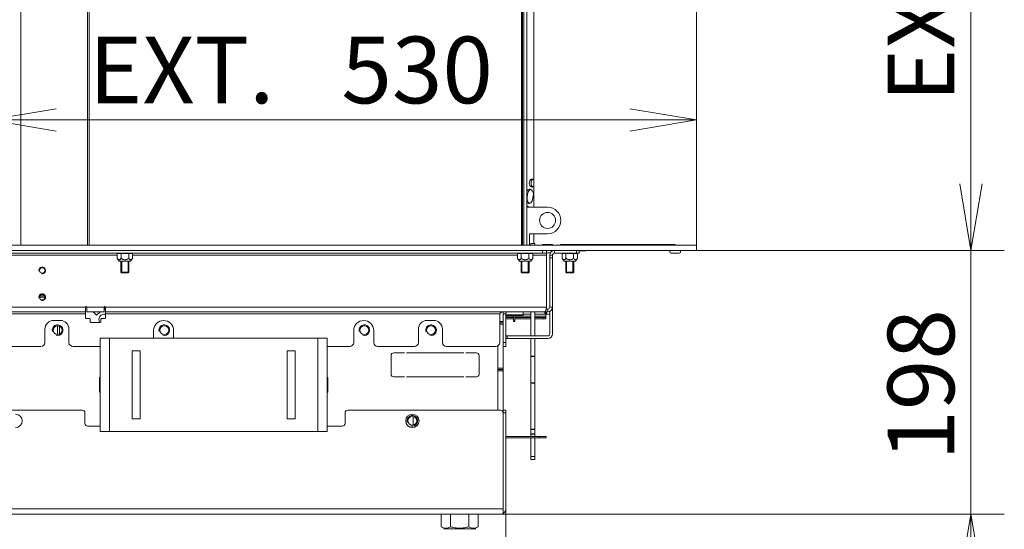
# Model space of a CAD drawing. Units: millimetres. Extents: x 0 to 403, y -29 to 278.
# Drawn here: x 198 to 235, y 137 to 156 of the extents above; entities that cross this region are included whole.
import ezdxf
from ezdxf.enums import TextEntityAlignment as Align

# ---------------------------------------------------------------- set-up
doc = ezdxf.new("R2010")
doc.units = ezdxf.units.MM
for name, color, linetype in [('BE_01_09_00_PREN', 7, 'Continuous'), ('BE_02_02_02_00_S', 7, 'Continuous'), ('BE_02_03_01_00_Z', 7, 'Continuous'), ('BE_02_03_02_00_K', 7, 'Continuous'), ('BE_02_06_01_01_P', 7, 'Continuous'), ('BE_02_06_02_00_S', 7, 'Continuous'), ('BE_04_01_00_REGU', 7, 'Continuous'), ('BE_04_03_00_REGU', 7, 'Continuous'), ('BE_05_02_00_SPOD', 7, 'Continuous'), ('BE_05_03_00_ZADN', 7, 'Continuous'), ('BE_07_01_02_00_V', 7, 'Continuous'), ('BE_07_03_00_00_B', 7, 'Continuous'), ('BE_07_03_00_00_S', 7, 'Continuous'), ('BE_10_02_00_KONZ', 7, 'Continuous'), ('BE_660_01_02_00_', 7, 'Continuous'), ('BE_660_01_03_00_', 7, 'Continuous'), ('BE_660_07_01_03_', 7, 'Continuous'), ('BE_660_19_01_00_', 7, 'Continuous'), ('BE_L_660_07_01_0', 7, 'Continuous'), ('BE_R_17_00_00_KO', 7, 'Continuous'), ('BE_R_660_02_02_0', 7, 'Continuous'), ('BE_R_660_02_05_0', 7, 'Continuous'), ('BE_R_660_19_10_0', 7, 'Continuous'), ('Default', 7, 'Continuous'), ('MATICA_DIN_934_M', 7, 'Continuous'), ('MATICA_M16', 7, 'Continuous'), ('NASTRELOVACIA_SK', 7, 'Continuous'), ('NUT_DIN_EN_ISO_7', 7, 'Continuous')]:
    doc.layers.add(name, color=color, linetype=linetype)
doc.styles.add('SEACAD_Arial', font='arial.ttf')
doc.dimstyles.new('ISO', dxfattribs={"dimtxt": 2.5, "dimasz": 2.5, "dimexe": 1.25, "dimexo": 0, "dimtad": 1, "dimlfac": 20, "dimtxsty": 'SEACAD_Arial', "dimblk1": '_SE_OPEN', "dimblk2": '_SE_OPEN', "dimsah": 1, "dimcen": 1.25, "dimadec": 0, "dimazin": 0, "dimtfac": 0.5, "dimtdec": 3, "dimtmove": 0, "dimatfit": 3, "dimfxl": 1, "dimarcsym": 0})

# ---------------------------------------------------------------- blocks, each defined once
blk = doc.blocks.new('SE1')
at = {"layer": 'BE_01_09_00_PREN', "color": 7, "linetype": 'Continuous', "lineweight": 20}
for p, q in [((201.307, 144.182), (201.657, 144.182)), ((201.307, 140.682), (201.307, 144.182)), ((201.657, 144.182), (209.457, 144.182)), ((209.457, 144.182), (209.807, 144.182)), ((209.807, 140.682), (209.807, 144.182)), ((202.507, 143.707), (202.507, 141.157)), ((202.807, 143.707), (202.507, 143.707)), ((202.807, 141.157), (202.807, 143.707)), ((208.307, 143.707), (208.307, 141.157)), ((208.607, 143.707), (208.307, 143.707)), ((208.607, 141.157), (208.607, 143.707)), ((202.507, 141.157), (202.807, 141.157)), ((208.307, 141.157), (208.607, 141.157)), ((201.307, 140.682), (201.657, 140.682)), ((201.657, 140.682), (209.457, 140.682)), ((209.457, 140.682), (209.807, 140.682))]:
    blk.add_line(p, q, dxfattribs=at)
at = {"layer": 'BE_01_09_00_PREN', "color": 7, "linetype": 'Continuous', "lineweight": 18}
for p, q in [((201.657, 140.682), (201.657, 144.182)), ((209.457, 140.682), (209.457, 144.182))]:
    blk.add_line(p, q, dxfattribs=at)
at = {"layer": 'BE_02_02_02_00_S', "color": 7, "linetype": 'Continuous', "lineweight": 18}
blk.add_line((199.235, 145.719), (199.029, 145.719), dxfattribs=at)
at = {"layer": 'BE_02_02_02_00_S', "color": 7, "linetype": 'Continuous', "lineweight": 20}
blk.add_line((199.223, 145.769), (199.042, 145.769), dxfattribs=at)
at = {"layer": 'BE_02_03_01_00_Z', "color": 7, "linetype": 'Continuous', "lineweight": 18}
for p, q in [((217.297, 149.621), (217.338, 149.621)), ((217.297, 149.483), (217.309, 149.483))]:
    blk.add_line(p, q, dxfattribs=at)
at = {"layer": 'BE_02_03_01_00_Z', "color": 7, "linetype": 'Continuous', "lineweight": 20}
for p, q in [((217.309, 149.483), (217.338, 149.621)), ((217.539, 149.506), (217.509, 149.368))]:
    blk.add_line(p, q, dxfattribs=at)
for centre, major_axis, start_param, end_param in [((217.495, 149.994), (0, -0.15), 2.511161, 6.283185), ((217.565, 149.994), (0, -0.15), 3.48143, 5.943348), ((217.495, 149.994), (0, -0.15), 0, 0.630432), ((217.403, 149.563), (0, -0.2), 1.27934, 3.98939), ((217.474, 149.563), (0, -0.2), 3.394273, 4.420932), ((217.374, 149.425), (0, 0.2), 2.567718, 4.420932), ((217.282, 148.994), (0, -0.15), 2.300524, 3.002959), ((217.353, 148.994), (0, -0.15), 3.48143, 3.698398), ((217.445, 149.425), (0, 0.2), 1.27934, 2.888912)]:
    blk.add_ellipse(centre, major_axis=major_axis, ratio=0.707107, start_param=start_param, end_param=end_param, dxfattribs=at)
at = {"layer": 'BE_02_03_02_00_K', "color": 7, "linetype": 'Continuous', "lineweight": 20}
for p, q in [((217.297, 149.094), (218.075, 149.094)), ((218.075, 148.094), (217.4, 148.094)), ((217.4, 148.094), (217.4, 147.669))]:
    blk.add_line(p, q, dxfattribs=at)
blk.add_circle((218.075, 148.594), 0.3, dxfattribs=at)
blk.add_arc((218.075, 148.594), 0.5, 270, 90, dxfattribs=at)
at = {"layer": 'BE_02_06_01_01_P', "color": 7, "linetype": 'Continuous', "lineweight": 18}
for p, q in [((198.327, 172.602), (198.327, 147.669)), ((200.827, 170.102), (200.827, 147.669)), ((217.132, 170.044), (217.132, 147.669))]:
    blk.add_line(p, q, dxfattribs=at)
at = {"layer": 'BE_02_06_01_01_P', "color": 7, "linetype": 'Continuous', "lineweight": 20}
for p, q in [((200.885, 147.669), (200.885, 170.044)), ((217.182, 170.044), (217.182, 147.669)), ((217.297, 170.044), (217.297, 147.669))]:
    blk.add_line(p, q, dxfattribs=at)
at = {"layer": 'BE_02_06_02_00_S', "color": 7, "linetype": 'Continuous', "lineweight": 20}
for p, q in [((217.092, 170.044), (217.092, 147.669)), ((217.11, 170.044), (217.11, 147.669))]:
    blk.add_line(p, q, dxfattribs=at)
at = {"layer": 'BE_04_01_00_REGU', "color": 7, "linetype": 'Continuous', "lineweight": 20}
for p, q in [((217.77, 140.494), (216.507, 140.494)), ((217.77, 140.444), (216.507, 140.444)), ((217.77, 140.494), (218.02, 140.494)), ((218.02, 140.444), (217.77, 140.444)), ((218.02, 140.494), (218.02, 140.444))]:
    blk.add_line(p, q, dxfattribs=at)
at = {"layer": 'BE_04_01_00_REGU', "color": 7, "linetype": 'Continuous', "lineweight": 18}
blk.add_line((217.77, 140.444), (217.77, 140.494), dxfattribs=at)
at = {"layer": 'BE_04_03_00_REGU', "color": 7, "linetype": 'Continuous', "lineweight": 20}
for p, q in [((217.445, 147.669), (217.445, 147.735)), ((217.595, 147.735), (217.445, 147.735)), ((217.595, 147.735), (217.595, 147.669)), ((217.445, 145.169), (217.445, 144.269)), ((217.595, 145.169), (217.595, 144.269)), ((217.445, 144.169), (217.445, 143.507)), ((217.595, 144.169), (217.595, 143.507)), ((217.445, 143.497), (217.445, 143.507)), ((217.445, 142.506), (217.445, 143.497)), ((217.595, 143.507), (217.595, 143.497)), ((217.595, 142.506), (217.595, 143.497)), ((217.445, 142.496), (217.445, 142.506)), ((217.445, 142.496), (217.445, 140.77)), ((217.595, 142.506), (217.595, 142.496)), ((217.595, 142.496), (217.595, 140.77)), ((217.445, 140.759), (217.445, 140.77)), ((217.445, 140.594), (217.445, 140.759)), ((217.595, 140.77), (217.595, 140.759)), ((217.595, 140.594), (217.595, 140.759)), ((217.445, 140.583), (217.445, 140.594)), ((217.445, 140.494), (217.445, 140.583)), ((217.445, 139.741), (217.445, 140.444)), ((217.595, 140.594), (217.595, 140.583)), ((217.595, 140.494), (217.595, 140.583)), ((217.595, 139.741), (217.595, 140.444)), ((217.445, 139.741), (217.445, 139.636)), ((217.445, 139.636), (217.595, 139.636)), ((217.595, 139.741), (217.595, 139.636))]:
    blk.add_line(p, q, dxfattribs=at)
at = {"layer": 'BE_04_03_00_REGU', "color": 7, "linetype": 'Continuous', "lineweight": 18}
for p, q in [((217.445, 143.507), (217.595, 143.507)), ((217.595, 143.497), (217.445, 143.497)), ((217.445, 142.506), (217.595, 142.506)), ((217.595, 142.496), (217.445, 142.496)), ((217.445, 140.77), (217.595, 140.77)), ((217.595, 140.759), (217.445, 140.759)), ((217.445, 140.594), (217.595, 140.594)), ((217.595, 140.583), (217.445, 140.583)), ((217.445, 139.741), (217.595, 139.741))]:
    blk.add_line(p, q, dxfattribs=at)
at = {"layer": 'BE_05_02_00_SPOD', "color": 7, "linetype": 'Continuous', "lineweight": 20}
blk.add_line((213.032, 140.917), (213.032, 141.246), dxfattribs=at)
at = {"layer": 'BE_05_03_00_ZADN', "color": 7, "linetype": 'Continuous', "lineweight": 20}
for p, q in [((199.704, 144.316), (199.704, 144.648)), ((199.775, 144.33), (199.775, 144.634))]:
    blk.add_line(p, q, dxfattribs=at)
at = {"layer": 'BE_07_01_02_00_V', "color": 7, "linetype": 'Continuous', "lineweight": 18}
for p, q in [((201.943, 147.294), (197.132, 147.294)), ((216.943, 147.294), (202.521, 147.294)), ((218.032, 147.294), (217.521, 147.294)), ((217.882, 147.469), (217.882, 147.369)), ((200.757, 145.344), (197.132, 145.344)), ((200.757, 145.094), (197.132, 145.094)), ((201.457, 145.344), (200.807, 145.344)), ((218.032, 145.344), (201.507, 145.344)), ((216.282, 145.094), (201.507, 145.094))]:
    blk.add_line(p, q, dxfattribs=at)
at = {"layer": 'BE_07_01_02_00_V', "color": 7, "linetype": 'Continuous', "lineweight": 20}
for p, q in [((217.882, 147.369), (197.357, 147.369)), ((217.882, 147.369), (218.032, 147.369)), ((218.032, 147.369), (218.032, 147.469)), ((218.032, 147.369), (218.032, 147.294)), ((218.032, 147.294), (218.032, 145.344)), ((200.757, 145.169), (197.132, 145.169)), ((200.757, 145.169), (200.757, 145.344)), ((200.757, 145.094), (200.757, 145.169)), ((200.757, 144.944), (200.757, 145.094)), ((200.807, 145.344), (200.807, 145.169)), ((201.457, 145.169), (200.807, 145.169)), ((201.457, 145.169), (201.457, 145.344)), ((201.507, 145.344), (201.507, 145.169)), ((217.957, 145.169), (201.507, 145.169)), ((201.507, 145.169), (201.507, 145.094)), ((201.507, 145.094), (201.507, 144.944)), ((216.282, 144.019), (216.282, 145.094)), ((199.807, 144.844), (199.557, 144.844)), ((200.907, 144.919), (200.782, 144.919)), ((200.932, 144.794), (200.932, 144.894)), ((201.307, 144.769), (200.957, 144.769)), ((201.332, 144.894), (201.332, 144.794)), ((201.482, 144.919), (201.357, 144.919)), ((213.807, 144.844), (213.557, 144.844)), ((199.232, 144.519), (199.232, 144.019)), ((200.132, 144.019), (200.132, 144.519)), ((203.307, 144.469), (203.307, 144.182)), ((204.057, 144.182), (204.057, 144.469)), ((210.807, 144.469), (210.807, 144.019)), ((211.557, 144.019), (211.557, 144.469)), ((213.232, 144.519), (213.232, 144.019)), ((214.132, 144.019), (214.132, 144.519)), ((199.082, 143.869), (197.282, 143.869)), ((201.307, 143.869), (200.282, 143.869)), ((210.657, 143.869), (209.807, 143.869)), ((213.082, 143.869), (211.707, 143.869)), ((216.132, 143.869), (214.282, 143.869))]:
    blk.add_line(p, q, dxfattribs=at)
for centre in [(199.132, 146.719), (199.132, 145.719)]:
    blk.add_circle(centre, 0.103, dxfattribs=at)
at = {"layer": 'BE_07_01_02_00_V', "color": 7, "linetype": 'Continuous', "lineweight": 9}
for centre in [(199.132, 146.719), (199.132, 145.719)]:
    blk.add_arc(centre, 0.125, 255, 195, dxfattribs=at)
at = {"layer": 'BE_07_01_02_00_V', "color": 7, "linetype": 'Continuous', "lineweight": 20}
for centre, radius, start, end in [((200.782, 145.344), 0.025, 0, 180), ((201.482, 145.344), 0.025, 0, 180), ((199.557, 144.519), 0.325, 90, 180), ((199.807, 144.519), 0.325, 0, 90), ((200.782, 144.944), 0.025, 180, 270), ((200.907, 144.894), 0.025, 0, 90), ((200.957, 144.794), 0.025, 180, 270), ((201.307, 144.794), 0.025, 270, 0), ((201.357, 144.894), 0.025, 90, 180), ((201.482, 144.944), 0.025, 270, 0), ((203.682, 144.469), 0.375, 0, 180), ((211.182, 144.469), 0.375, 0, 180), ((213.557, 144.519), 0.325, 90, 180), ((213.807, 144.519), 0.325, 0, 90), ((199.082, 144.019), 0.15, 270, 0), ((200.282, 144.019), 0.15, 180, 270), ((210.657, 144.019), 0.15, 270, 0), ((211.707, 144.019), 0.15, 180, 270), ((213.082, 144.019), 0.15, 270, 0), ((214.282, 144.019), 0.15, 180, 270), ((216.132, 144.019), 0.15, 270, 0)]:
    blk.add_arc(centre, radius, start, end, dxfattribs=at)
for centre, major_axis, start_param, end_param in [((216.457, 145.094), (0.175, 0), 1.570796, 3.141593), ((217.957, 145.344), (0, 0.175), 3.141593, 4.712389)]:
    blk.add_ellipse(centre, major_axis=major_axis, ratio=0.428571, start_param=start_param, end_param=end_param, dxfattribs=at)
at = {"layer": 'BE_07_03_00_00_B', "color": 7, "linetype": 'Continuous', "lineweight": 20}
for p, q in [((217.557, 173.619), (217.557, 149.094)), ((223.657, 147.669), (223.657, 173.719)), ((217.557, 148.094), (217.557, 147.735)), ((217.882, 147.694), (217.873, 147.669)), ((217.882, 147.694), (218.257, 147.694)), ((218.257, 147.669), (218.257, 147.694)), ((218.557, 147.694), (222.857, 147.694)), ((218.557, 147.694), (218.557, 147.669)), ((222.857, 147.669), (222.857, 147.694)), ((223.007, 147.369), (222.707, 147.369)), ((223.057, 147.469), (223.057, 147.419))]:
    blk.add_line(p, q, dxfattribs=at)
for centre, start, end in [((222.707, 147.419), 90, 270), ((223.007, 147.419), 270, 0)]:
    blk.add_arc(centre, 0.05, start, end, dxfattribs=at)
at = {"layer": 'BE_07_03_00_00_S', "color": 7, "linetype": 'Continuous', "lineweight": 20}
for p, q in [((201.037, 145.163), (201.159, 145.051)), ((201.095, 145.168), (201.091, 145.169)), ((201.095, 145.169), (201.095, 145.168)), ((201.176, 145.051), (201.297, 145.163)), ((201.24, 145.168), (201.24, 145.169)), ((201.243, 145.169), (201.24, 145.168)), ((201.457, 145.271), (201.478, 145.269)), ((201.492, 145.282), (201.492, 145.367)), ((217.157, 145.169), (217.157, 145.163)), ((217.157, 145.051), (217.157, 145.163)), ((216.507, 145.047), (217.157, 145.047)), ((217.157, 145.051), (217.157, 145.047))]:
    blk.add_line(p, q, dxfattribs=at)
at = {"layer": 'BE_07_03_00_00_S', "color": 7, "linetype": 'Continuous', "lineweight": 18}
for p, q in [((216.421, 145.163), (216.407, 145.163)), ((217.157, 145.163), (216.553, 145.163)), ((216.507, 145.051), (217.157, 145.051))]:
    blk.add_line(p, q, dxfattribs=at)
at = {"layer": 'BE_07_03_00_00_S', "color": 7, "linetype": 'Continuous', "lineweight": 20}
for centre, start, end in [((201.046, 145.172), 194.081, 227.1551), ((201.288, 145.172), 312.8449, 345.919), ((201.48, 145.282), 264.3456, 0), ((201.167, 145.06), 227.1551, 312.8449)]:
    blk.add_arc(centre, 0.0125, start, end, dxfattribs=at)
at = {"layer": 'BE_10_02_00_KONZ', "color": 7, "linetype": 'Continuous', "lineweight": 20}
for p, q in [((217.305, 149.46), (217.305, 149.39)), ((217.305, 149.128), (217.305, 149.094))]:
    blk.add_line(p, q, dxfattribs=at)
at = {"layer": 'BE_660_01_02_00_', "color": 7, "linetype": 'Continuous', "lineweight": 20}
for p, q in [((212.707, 143.632), (212.307, 143.632)), ((214.932, 143.632), (212.782, 143.632)), ((215.007, 143.632), (215.407, 143.632)), ((216.207, 143.889), (216.207, 141.482)), ((212.207, 143.532), (212.207, 142.832)), ((215.507, 143.532), (215.507, 142.832)), ((201.282, 142.707), (201.282, 142.157)), ((201.307, 142.707), (201.282, 142.707)), ((209.807, 142.707), (209.832, 142.707)), ((209.832, 142.707), (209.832, 142.157)), ((212.307, 142.732), (212.707, 142.732)), ((212.782, 142.732), (214.932, 142.732)), ((215.407, 142.732), (215.007, 142.732)), ((201.282, 142.157), (201.307, 142.157)), ((209.832, 142.157), (209.807, 142.157))]:
    blk.add_line(p, q, dxfattribs=at)
for centre in [(199.707, 144.482), (203.707, 144.482), (211.207, 144.482), (213.707, 144.482), (213.007, 141.082)]:
    blk.add_circle(centre, 0.166, dxfattribs=at)
for centre, radius, start, end in [((201.457, 144.882), 0.2, 75.5225, 214.2289), ((212.307, 143.532), 0.1, 90, 180), ((215.407, 143.532), 0.1, 0, 90), ((212.307, 142.832), 0.1, 180, 270), ((215.407, 142.832), 0.1, 270, 0)]:
    blk.add_arc(centre, radius, start, end, dxfattribs=at)
at = {"layer": 'BE_660_01_02_00_', "color": 7, "linetype": 'Continuous', "lineweight": 9}
for centre in [(199.707, 144.482), (203.707, 144.482), (211.207, 144.482), (213.707, 144.482), (213.007, 141.082)]:
    blk.add_arc(centre, 0.2, 255, 195, dxfattribs=at)
at = {"layer": 'BE_660_01_03_00_', "color": 7, "linetype": 'Continuous', "lineweight": 20}
for p, q in [((216.407, 145.166), (216.407, 145.094)), ((216.282, 144.757), (216.407, 144.757)), ((216.407, 143.869), (216.407, 143.057)), ((216.407, 143.007), (216.207, 143.007)), ((216.407, 143.057), (216.407, 143.007)), ((216.407, 143.007), (216.407, 142.957)), ((216.407, 142.957), (216.407, 141.482)), ((216.407, 138.057), (216.407, 138.057))]:
    blk.add_line(p, q, dxfattribs=at)
at = {"layer": 'BE_660_01_03_00_', "color": 7, "linetype": 'Continuous', "lineweight": 18}
for p, q in [((216.282, 144.807), (216.407, 144.807)), ((216.407, 144.707), (216.282, 144.707)), ((216.207, 143.057), (216.407, 143.057)), ((216.407, 142.957), (216.207, 142.957)), ((216.407, 138.257), (216.407, 138.257))]:
    blk.add_line(p, q, dxfattribs=at)
at = {"layer": 'BE_660_01_03_00_', "color": 7, "linetype": 'Continuous', "lineweight": 20}
blk.add_arc((216.032, 138.057), 0.375, 358.6768, 0, dxfattribs=at)
at = {"layer": 'BE_660_07_01_03_', "color": 7, "linetype": 'Continuous', "lineweight": 20}
for p, q in [((218.157, 147.194), (218.157, 147.294)), ((218.157, 147.294), (218.257, 147.294)), ((218.257, 147.294), (218.257, 147.194)), ((219.157, 147.369), (218.332, 147.369)), ((219.257, 147.369), (219.157, 147.369)), ((219.257, 147.469), (219.257, 147.369)), ((218.157, 147.194), (218.157, 145.344)), ((218.257, 147.194), (218.257, 145.344)), ((216.407, 144.019), (216.407, 145.094)), ((216.507, 144.019), (216.507, 145.094)), ((218.082, 145.169), (217.957, 145.169)), ((218.082, 145.269), (218.025, 145.269)), ((218.082, 145.269), (218.082, 145.169)), ((218.157, 144.344), (218.157, 145.186)), ((218.257, 144.344), (218.257, 145.344)), ((216.407, 143.869), (216.407, 144.019)), ((216.507, 144.269), (216.557, 144.269)), ((216.557, 144.169), (216.507, 144.169)), ((216.507, 144.019), (216.507, 143.869)), ((218.082, 144.269), (216.557, 144.269)), ((218.082, 144.169), (216.557, 144.169)), ((216.507, 143.869), (216.407, 143.869))]:
    blk.add_line(p, q, dxfattribs=at)
at = {"layer": 'BE_660_07_01_03_', "color": 7, "linetype": 'Continuous', "lineweight": 18}
for p, q in [((218.332, 147.469), (218.332, 147.369)), ((219.157, 147.369), (219.157, 147.469)), ((218.257, 147.194), (218.157, 147.194)), ((216.507, 145.094), (216.407, 145.094)), ((218.257, 145.344), (218.157, 145.344)), ((216.407, 144.019), (216.507, 144.019)), ((216.557, 144.269), (216.557, 144.169))]:
    blk.add_line(p, q, dxfattribs=at)
at = {"layer": 'BE_660_07_01_03_', "color": 7, "linetype": 'Continuous', "lineweight": 20}
for centre, radius, start, end in [((218.332, 147.294), 0.175, 90, 180), ((218.332, 147.294), 0.075, 90, 180), ((216.582, 145.094), 0.175, 155.133, 180), ((216.582, 145.094), 0.075, 90, 180), ((218.082, 145.344), 0.075, 270, 0), ((218.082, 145.344), 0.175, 270, 0), ((218.082, 144.344), 0.175, 270, 0), ((218.082, 144.344), 0.075, 270, 0)]:
    blk.add_arc(centre, radius, start, end, dxfattribs=at)
at = {"layer": 'BE_660_19_01_00_', "color": 7, "linetype": 'Continuous', "lineweight": 20}
for p, q in [((200.632, 141.482), (195.807, 141.482)), ((200.732, 141.382), (200.732, 140.982)), ((210.482, 140.982), (210.482, 141.382)), ((216.307, 141.482), (210.582, 141.482)), ((216.407, 141.482), (216.507, 141.482)), ((216.407, 141.382), (216.407, 141.482)), ((216.407, 137.782), (216.407, 141.382)), ((216.407, 141.382), (216.407, 137.782)), ((216.507, 141.482), (216.507, 141.382)), ((216.507, 141.382), (216.507, 137.782)), ((200.832, 140.882), (201.307, 140.882)), ((209.807, 140.882), (210.382, 140.882)), ((216.407, 137.608), (216.407, 137.782)), ((216.407, 137.782), (216.407, 137.608)), ((216.307, 137.582), (195.707, 137.582))]:
    blk.add_line(p, q, dxfattribs=at)
at = {"layer": 'BE_660_19_01_00_', "color": 7, "linetype": 'Continuous', "lineweight": 18}
for p, q in [((216.507, 141.382), (216.407, 141.382)), ((195.732, 137.782), (216.407, 137.782))]:
    blk.add_line(p, q, dxfattribs=at)
at = {"layer": 'BE_660_19_01_00_', "color": 7, "linetype": 'Continuous', "lineweight": 20}
blk.add_circle((213.007, 141.082), 0.25, dxfattribs=at)
for centre, radius, start, end in [((200.632, 141.382), 0.1, 0, 90), ((210.582, 141.382), 0.1, 90, 180), ((216.307, 141.382), 0.1, 0, 90), ((198.132, 141.082), 0.25, 270, 90), ((200.832, 140.982), 0.1, 180, 270), ((210.382, 140.982), 0.1, 270, 0), ((216.307, 137.782), 0.2, 300, 0), ((216.307, 137.782), 0.2, 270, 300)]:
    blk.add_arc(centre, radius, start, end, dxfattribs=at)
blk.add_ellipse((216.307, 137.782), major_axis=(0, 0.2), ratio=0.999, start_param=3.141593, end_param=3.665191, dxfattribs=at)
at = {"layer": 'BE_L_660_07_01_0', "color": 7, "linetype": 'Continuous', "lineweight": 20}
for p, q in [((223.657, 147.669), (197.367, 147.669)), ((223.657, 147.469), (223.657, 147.669)), ((223.657, 147.469), (197.367, 147.469))]:
    blk.add_line(p, q, dxfattribs=at)
at = {"layer": 'BE_R_17_00_00_KO', "color": 7, "linetype": 'Continuous', "lineweight": 18}
for p, q in [((218.032, 147.382), (218.181, 147.382)), ((217.978, 145.169), (217.978, 145.082)), ((218.157, 145.182), (218.147, 145.182))]:
    blk.add_line(p, q, dxfattribs=at)
at = {"layer": 'BE_R_17_00_00_KO', "color": 7, "linetype": 'Continuous', "lineweight": 20}
for p, q in [((218.232, 147.438), (218.232, 147.469)), ((217.157, 145.082), (217.445, 145.082)), ((217.595, 145.082), (217.978, 145.082)), ((217.978, 145.082), (218.007, 145.082)), ((218.007, 145.082), (218.007, 145.169)), ((218.032, 145.269), (218.032, 145.344)), ((218.032, 145.169), (218.032, 145.082)), ((218.032, 145.082), (218.157, 145.082))]:
    blk.add_line(p, q, dxfattribs=at)
at = {"layer": 'BE_R_660_02_02_0', "color": 7, "linetype": 'Continuous', "lineweight": 20}
for p, q in [((216.8, 145.047), (216.8, 144.833)), ((216.8, 144.801), (216.8, 144.833)), ((216.8, 144.801), (216.85, 144.801)), ((216.85, 145.047), (216.85, 144.833)), ((216.85, 144.801), (216.85, 144.833))]:
    blk.add_line(p, q, dxfattribs=at)
at = {"layer": 'BE_R_660_02_02_0', "color": 7, "linetype": 'Continuous', "lineweight": 18}
blk.add_line((216.85, 144.833), (216.8, 144.833), dxfattribs=at)
at = {"layer": 'BE_R_660_02_05_0', "color": 7, "linetype": 'Continuous', "lineweight": 20}
blk.add_line((217.12, 147.669), (217.12, 170.044), dxfattribs=at)
at = {"layer": 'BE_R_660_19_10_0', "color": 7, "linetype": 'Continuous', "lineweight": 18}
for p, q in [((219.407, 147.669), (219.407, 147.694)), ((219.407, 147.457), (219.407, 147.469)), ((216.8, 145.007), (216.507, 145.007)), ((217.445, 145.007), (216.85, 145.007)), ((218.007, 145.007), (217.595, 145.007)), ((217.907, 144.957), (217.907, 144.907))]:
    blk.add_line(p, q, dxfattribs=at)
at = {"layer": 'BE_R_660_19_10_0', "color": 7, "linetype": 'Continuous', "lineweight": 20}
for p, q in [((219.457, 147.669), (219.457, 147.694)), ((219.507, 147.669), (219.507, 147.694)), ((218.232, 147.457), (218.267, 147.457)), ((219.257, 147.457), (219.407, 147.457)), ((219.407, 147.457), (219.457, 147.457)), ((219.457, 147.469), (219.457, 147.457)), ((219.457, 147.457), (219.507, 147.457)), ((219.507, 147.457), (219.507, 147.469)), ((218.007, 145.007), (218.007, 145.169)), ((216.507, 144.957), (216.8, 144.957)), ((216.507, 144.907), (216.8, 144.907)), ((216.85, 144.957), (217.445, 144.957)), ((216.85, 144.907), (217.445, 144.907)), ((217.595, 144.957), (217.907, 144.957)), ((217.595, 144.907), (217.907, 144.907)), ((218.007, 144.957), (217.907, 144.957)), ((217.907, 144.907), (218.007, 144.907)), ((218.007, 145.007), (218.007, 144.957)), ((218.007, 144.907), (218.007, 144.957))]:
    blk.add_line(p, q, dxfattribs=at)
at = {"layer": 'MATICA_DIN_934_M', "color": 7, "linetype": 'Continuous', "lineweight": 20}
for p, q in [((214.089, 137.114), (214.089, 137.582)), ((214.436, 137.114), (214.436, 137.582)), ((215.128, 137.114), (215.128, 137.582)), ((215.475, 137.114), (215.475, 137.582)), ((214.089, 137.114), (214.232, 137.032)), ((215.332, 137.032), (215.475, 137.114))]:
    blk.add_line(p, q, dxfattribs=at)
for centre in [(214.262, 137.371), (215.302, 137.371)]:
    blk.add_arc(centre, 0.31, 236.0412, 303.9588, dxfattribs=at)
blk.add_open_spline([(215.128, 137.114), (215.072, 137.098), (215.016, 137.085), (214.929, 137.07), (214.9, 137.067), (214.841, 137.062), (214.811, 137.061), (214.724, 137.061), (214.665, 137.066), (214.55, 137.084), (214.492, 137.098), (214.436, 137.114)], degree=3, knots=[0, 0, 0, 0, 0.25, 0.25, 0.375, 0.375, 0.5, 0.5, 0.75, 0.75, 1, 1, 1, 1], dxfattribs=at)
at = {"layer": 'MATICA_M16', "color": 7, "linetype": 'Continuous', "lineweight": 20}
for p, q in [((214.207, 137.032), (214.182, 137.017)), ((215.357, 137.032), (214.207, 137.032)), ((215.382, 137.017), (215.357, 137.032))]:
    blk.add_line(p, q, dxfattribs=at)
at = {"layer": 'NASTRELOVACIA_SK', "color": 7, "linetype": 'Continuous', "lineweight": 20}
for p, q in [((202.082, 147.069), (202.082, 146.659)), ((202.382, 146.659), (202.382, 147.069)), ((217.082, 147.069), (217.082, 146.659)), ((217.382, 146.659), (217.382, 147.069)), ((218.757, 147.069), (218.757, 146.659)), ((219.057, 146.659), (219.057, 147.069)), ((202.382, 146.659), (202.082, 146.659)), ((202.082, 146.659), (202.107, 146.634)), ((202.107, 146.634), (202.357, 146.634)), ((202.357, 146.634), (202.382, 146.659)), ((217.382, 146.659), (217.082, 146.659)), ((217.082, 146.659), (217.107, 146.634)), ((217.107, 146.634), (217.357, 146.634)), ((217.357, 146.634), (217.382, 146.659)), ((219.057, 146.659), (218.757, 146.659)), ((218.757, 146.659), (218.782, 146.634)), ((218.782, 146.634), (219.032, 146.634)), ((219.032, 146.634), (219.057, 146.659))]:
    blk.add_line(p, q, dxfattribs=at)
at = {"layer": 'NASTRELOVACIA_SK', "color": 7, "linetype": 'Continuous', "lineweight": 9}
for p, q in [((202.113, 146.634), (202.113, 147.069)), ((202.351, 146.634), (202.351, 147.069)), ((217.113, 146.634), (217.113, 147.069)), ((217.351, 146.634), (217.351, 147.069)), ((218.788, 146.634), (218.788, 147.069)), ((219.026, 146.634), (219.026, 147.069))]:
    blk.add_line(p, q, dxfattribs=at)
at = {"layer": 'NUT_DIN_EN_ISO_7', "color": 7, "linetype": 'Continuous', "lineweight": 20}
for p, q in [((202.01, 147.369), (201.943, 147.345)), ((201.943, 147.173), (201.943, 147.345)), ((202.088, 147.173), (202.088, 147.345)), ((202.376, 147.173), (202.376, 147.345)), ((202.521, 147.345), (202.454, 147.369)), ((202.521, 147.173), (202.521, 147.345)), ((217.01, 147.369), (216.943, 147.345)), ((216.943, 147.173), (216.943, 147.345)), ((217.088, 147.173), (217.088, 147.345)), ((217.376, 147.173), (217.376, 147.345)), ((217.521, 147.345), (217.454, 147.369)), ((217.521, 147.173), (217.521, 147.345)), ((218.685, 147.369), (218.618, 147.345)), ((218.618, 147.173), (218.618, 147.345)), ((218.763, 147.173), (218.763, 147.345)), ((219.051, 147.173), (219.051, 147.345)), ((219.196, 147.345), (219.129, 147.369)), ((219.196, 147.173), (219.196, 147.345)), ((201.943, 147.173), (202.02, 147.069)), ((202.02, 147.069), (202.445, 147.069)), ((202.445, 147.069), (202.521, 147.173)), ((216.943, 147.173), (217.02, 147.069)), ((217.02, 147.069), (217.445, 147.069)), ((217.445, 147.069), (217.521, 147.173)), ((218.618, 147.173), (218.695, 147.069)), ((218.695, 147.069), (219.12, 147.069)), ((219.12, 147.069), (219.196, 147.173))]:
    blk.add_line(p, q, dxfattribs=at)
for centre in [(202.016, 147.167), (202.449, 147.167), (217.016, 147.167), (217.449, 147.167), (218.691, 147.167), (219.124, 147.167)]:
    blk.add_arc(centre, 0.192, 67.9259, 112.0741, dxfattribs=at)
for points, knots in [([(202.088, 147.345), (202.112, 147.349), (202.136, 147.353), (202.184, 147.358), (202.208, 147.359), (202.28, 147.359), (202.329, 147.354), (202.376, 147.345)], [0, 0, 0, 0, 0.25, 0.25, 0.5, 0.5, 1, 1, 1, 1]), ([(217.088, 147.345), (217.112, 147.349), (217.136, 147.353), (217.184, 147.358), (217.208, 147.359), (217.28, 147.359), (217.329, 147.354), (217.376, 147.345)], [0, 0, 0, 0, 0.25, 0.25, 0.5, 0.5, 1, 1, 1, 1]), ([(218.763, 147.345), (218.787, 147.349), (218.811, 147.353), (218.859, 147.358), (218.883, 147.359), (218.955, 147.359), (219.004, 147.354), (219.051, 147.345)], [0, 0, 0, 0, 0.25, 0.25, 0.5, 0.5, 1, 1, 1, 1]), ([(201.943, 147.173), (201.954, 147.159), (201.965, 147.146), (201.983, 147.131), (201.989, 147.127), (202.002, 147.122), (202.009, 147.12), (202.022, 147.12), (202.028, 147.122), (202.041, 147.127), (202.047, 147.131), (202.059, 147.14), (202.065, 147.146), (202.077, 147.159), (202.082, 147.166), (202.088, 147.173)], [0, 0, 0, 0, 0.25, 0.25, 0.375, 0.375, 0.5, 0.5, 0.625, 0.625, 0.75, 0.75, 0.875, 0.875, 1, 1, 1, 1]), ([(202.088, 147.173), (202.098, 147.166), (202.109, 147.159), (202.132, 147.146), (202.144, 147.141), (202.168, 147.131), (202.18, 147.127), (202.206, 147.122), (202.219, 147.12), (202.245, 147.12), (202.258, 147.122), (202.283, 147.127), (202.296, 147.131), (202.332, 147.145), (202.355, 147.158), (202.376, 147.173)], [0, 0, 0, 0, 0.125, 0.125, 0.25, 0.25, 0.375, 0.375, 0.5, 0.5, 0.625, 0.625, 0.75, 0.75, 1, 1, 1, 1]), ([(202.376, 147.173), (202.387, 147.159), (202.398, 147.146), (202.416, 147.131), (202.423, 147.127), (202.435, 147.122), (202.442, 147.12), (202.455, 147.12), (202.461, 147.122), (202.474, 147.127), (202.48, 147.131), (202.492, 147.14), (202.498, 147.146), (202.51, 147.159), (202.515, 147.166), (202.521, 147.173)], [0, 0, 0, 0, 0.25, 0.25, 0.375, 0.375, 0.5, 0.5, 0.625, 0.625, 0.75, 0.75, 0.875, 0.875, 1, 1, 1, 1]), ([(216.943, 147.173), (216.954, 147.159), (216.965, 147.146), (216.983, 147.131), (216.989, 147.127), (217.002, 147.122), (217.009, 147.12), (217.022, 147.12), (217.028, 147.122), (217.041, 147.127), (217.047, 147.131), (217.059, 147.14), (217.065, 147.146), (217.077, 147.159), (217.082, 147.166), (217.088, 147.173)], [0, 0, 0, 0, 0.25, 0.25, 0.375, 0.375, 0.5, 0.5, 0.625, 0.625, 0.75, 0.75, 0.875, 0.875, 1, 1, 1, 1]), ([(217.088, 147.173), (217.098, 147.166), (217.109, 147.159), (217.132, 147.146), (217.144, 147.141), (217.168, 147.131), (217.18, 147.127), (217.206, 147.122), (217.219, 147.12), (217.245, 147.12), (217.258, 147.122), (217.283, 147.127), (217.296, 147.131), (217.332, 147.145), (217.355, 147.158), (217.376, 147.173)], [0, 0, 0, 0, 0.125, 0.125, 0.25, 0.25, 0.375, 0.375, 0.5, 0.5, 0.625, 0.625, 0.75, 0.75, 1, 1, 1, 1]), ([(217.376, 147.173), (217.387, 147.159), (217.398, 147.146), (217.416, 147.131), (217.423, 147.127), (217.435, 147.122), (217.442, 147.12), (217.455, 147.12), (217.461, 147.122), (217.474, 147.127), (217.48, 147.131), (217.492, 147.14), (217.498, 147.146), (217.51, 147.159), (217.515, 147.166), (217.521, 147.173)], [0, 0, 0, 0, 0.25, 0.25, 0.375, 0.375, 0.5, 0.5, 0.625, 0.625, 0.75, 0.75, 0.875, 0.875, 1, 1, 1, 1]), ([(218.618, 147.173), (218.629, 147.159), (218.64, 147.146), (218.658, 147.131), (218.664, 147.127), (218.677, 147.122), (218.684, 147.12), (218.697, 147.12), (218.703, 147.122), (218.716, 147.127), (218.722, 147.131), (218.734, 147.14), (218.74, 147.146), (218.752, 147.159), (218.757, 147.166), (218.763, 147.173)], [0, 0, 0, 0, 0.25, 0.25, 0.375, 0.375, 0.5, 0.5, 0.625, 0.625, 0.75, 0.75, 0.875, 0.875, 1, 1, 1, 1]), ([(218.763, 147.173), (218.773, 147.166), (218.784, 147.159), (218.807, 147.146), (218.819, 147.141), (218.843, 147.131), (218.855, 147.127), (218.881, 147.122), (218.894, 147.12), (218.92, 147.12), (218.933, 147.122), (218.958, 147.127), (218.971, 147.131), (219.007, 147.145), (219.03, 147.158), (219.051, 147.173)], [0, 0, 0, 0, 0.125, 0.125, 0.25, 0.25, 0.375, 0.375, 0.5, 0.5, 0.625, 0.625, 0.75, 0.75, 1, 1, 1, 1]), ([(219.051, 147.173), (219.062, 147.159), (219.073, 147.146), (219.091, 147.131), (219.098, 147.127), (219.11, 147.122), (219.117, 147.12), (219.13, 147.12), (219.136, 147.122), (219.149, 147.127), (219.155, 147.131), (219.167, 147.14), (219.173, 147.146), (219.185, 147.159), (219.19, 147.166), (219.196, 147.173)], [0, 0, 0, 0, 0.25, 0.25, 0.375, 0.375, 0.5, 0.5, 0.625, 0.625, 0.75, 0.75, 0.875, 0.875, 1, 1, 1, 1])]:
    blk.add_open_spline(points, degree=3, knots=knots, dxfattribs=at)
blk = doc.blocks.new('DMBLK352')
at = {"layer": 'Default', "color": 7, "linetype": 'Continuous', "lineweight": 18}
for p, q in [((216.507, 137.782), (216.507, 126.27)), ((214.782, 135.632), (214.782, 126.27)), ((209.782, 127.52), (223.879, 127.52))]:
    blk.add_line(p, q, dxfattribs=at)
for points in [[(212.282, 127.937), (214.782, 127.52), (212.282, 127.104)], [(219.007, 127.937), (216.507, 127.52), (219.007, 127.104)]]:
    blk.add_lwpolyline(points, dxfattribs=at)
at = {"layer": 'Default', "color": 7, "linetype": 'Continuous', "lineweight": 18, "style": 'SEACAD_Arial'}
blk.add_text('34', height=2.5, dxfattribs=at).set_placement((219.091, 130.645), align=Align.TOP_LEFT)
blk = doc.blocks.new('_SE_OPEN')
at = {"color": 0}
for p, q in [((-1, 0.1665), (0, 0)), ((0, 0), (-1, -0.1665)), ((0, 0), (-1, 0))]:
    blk.add_line(p, q, dxfattribs=at)
blk = doc.blocks.new('DMBLK353')
at = {"layer": 'Default', "color": 7, "linetype": 'Continuous', "lineweight": 18}
for p, q in [((216.507, 139.582), (216.507, 115.77)), ((190.607, 137.607), (190.607, 115.77)), ((190.607, 117.02), (216.507, 117.02))]:
    blk.add_line(p, q, dxfattribs=at)
for points in [[(193.107, 117.437), (190.607, 117.02), (193.107, 116.604)], [(214.007, 117.437), (216.507, 117.02), (214.007, 116.604)]]:
    blk.add_lwpolyline(points, dxfattribs=at)
at = {"layer": 'Default', "color": 7, "linetype": 'Continuous', "lineweight": 18, "style": 'SEACAD_Arial'}
blk.add_text('518', height=2.5, dxfattribs=at).set_placement((200.622, 120.145), align=Align.TOP_LEFT)
blk = doc.blocks.new('DMBLK354')
at = {"layer": 'Default', "color": 7, "linetype": 'Continuous', "lineweight": 18}
for p, q in [((233.947, 132.582), (233.947, 152.469)), ((223.657, 147.469), (235.197, 147.469)), ((216.307, 137.582), (235.197, 137.582))]:
    blk.add_line(p, q, dxfattribs=at)
for points in [[(233.531, 149.969), (233.947, 147.469), (234.364, 149.969)], [(233.531, 135.082), (233.947, 137.582), (234.364, 135.082)]]:
    blk.add_lwpolyline(points, dxfattribs=at)
at = {"layer": 'Default', "color": 7, "linetype": 'Continuous', "lineweight": 18, "style": 'SEACAD_Arial'}
blk.add_text('198', height=2.5, rotation=90, dxfattribs=at).set_placement((230.822, 139.591), align=Align.TOP_LEFT)
blk = doc.blocks.new('DMBLK355')
at = {"layer": 'Default', "color": 7, "linetype": 'Continuous', "lineweight": 18}
for p, q in [((223.657, 173.919), (235.197, 173.919)), ((233.947, 147.469), (233.947, 173.919)), ((223.657, 147.469), (235.197, 147.469))]:
    blk.add_line(p, q, dxfattribs=at)
for points in [[(233.531, 171.419), (233.947, 173.919), (234.364, 171.419)], [(233.531, 149.969), (233.947, 147.469), (234.364, 149.969)]]:
    blk.add_lwpolyline(points, dxfattribs=at)
at = {"layer": 'Default', "color": 7, "linetype": 'Continuous', "lineweight": 18, "style": 'SEACAD_Arial'}
for s, p in [('529', (230.822, 162.493)), ('EXT.', (230.822, 153.026))]:
    blk.add_text(s, height=2.5, rotation=90, dxfattribs=at).set_placement(p, align=Align.TOP_LEFT)
blk = doc.blocks.new('DMBLK362')
at = {"layer": 'Default', "color": 7, "linetype": 'Continuous', "lineweight": 18}
blk.add_line((197.157, 152.359), (223.657, 152.359), dxfattribs=at)
for points in [[(199.657, 151.942), (197.157, 152.359), (199.657, 152.775)], [(221.157, 151.942), (223.657, 152.359), (221.157, 152.775)]]:
    blk.add_lwpolyline(points, dxfattribs=at)
at = {"layer": 'Default', "color": 7, "linetype": 'Continuous', "lineweight": 18, "style": 'SEACAD_Arial'}
for s, p in [('EXT.', (200.88, 155.484)), ('530', (210.347, 155.484))]:
    blk.add_text(s, height=2.5, dxfattribs=at).set_placement(p, align=Align.TOP_LEFT)

msp = doc.modelspace()

# ---------------------------------------------------------------- block references
at = {"layer": 'Default'}
msp.add_blockref('SE1', (0, 0), dxfattribs=at)

# ---------------------------------------------------------------- dimensions: what is measured, and where the dimension line sits
at = {"layer": 'Default', "color": 7, "linetype": 'Continuous', "lineweight": 18}
for p1, p2, text, picture, middle, dimtype in [((223.65708, 147.46918), (223.65708, 173.91918), '\\A1;EXT. <>', 'DMBLK355', (233.94742, 160.69418), 161), ((216.30708, 137.58168), (223.65708, 147.46918), '\\A1;<>', 'DMBLK354', (233.94742, 142.52543), 160)]:
    dim = msp.add_linear_dim(base=(233.94742, 147.46918), p1=p1, p2=p2, angle=90, text=text, dimstyle='ISO', override={"dimdec": 0}, dxfattribs=at)
    dim.commit()
    dim.dimension.update_dxf_attribs({"geometry": picture, "text_midpoint": middle, "dimtype": dimtype})
dim = msp.add_linear_dim(base=(197.15708, 152.35881), p1=(197.15708, 147.46918), p2=(223.65708, 147.46918), angle=0, text='\\A1;EXT. <>', dimstyle='ISO', dxfattribs=at)
dim.commit()
dim.dimension.update_dxf_attribs({"geometry": 'DMBLK362', "text_midpoint": (208.54803, 152.35881), "dimtype": 161})
dim = msp.add_linear_dim(base=(216.50708, 117.02035), p1=(190.60708, 137.60668), p2=(216.50708, 139.58168), text='\\A1;<>', dimstyle='ISO', dxfattribs=at)
dim.commit()
dim.dimension.update_dxf_attribs({"geometry": 'DMBLK353', "text_midpoint": (203.55708, 117.02035), "dimtype": 160})
dim = msp.add_linear_dim(base=(216.507080968, 127.5203461668), p1=(214.782080968, 135.6316796413), p2=(216.507080968, 137.7816796413), text='\\A1;<>', dimstyle='ISO', override={"dimdec": 0}, dxfattribs=at)
dim.commit()
dim.dimension.update_dxf_attribs({"geometry": 'DMBLK352', "text_midpoint": (218.2161681178, 127.5203461668), "dimtype": 160})

doc.saveas('drawing.dxf')
